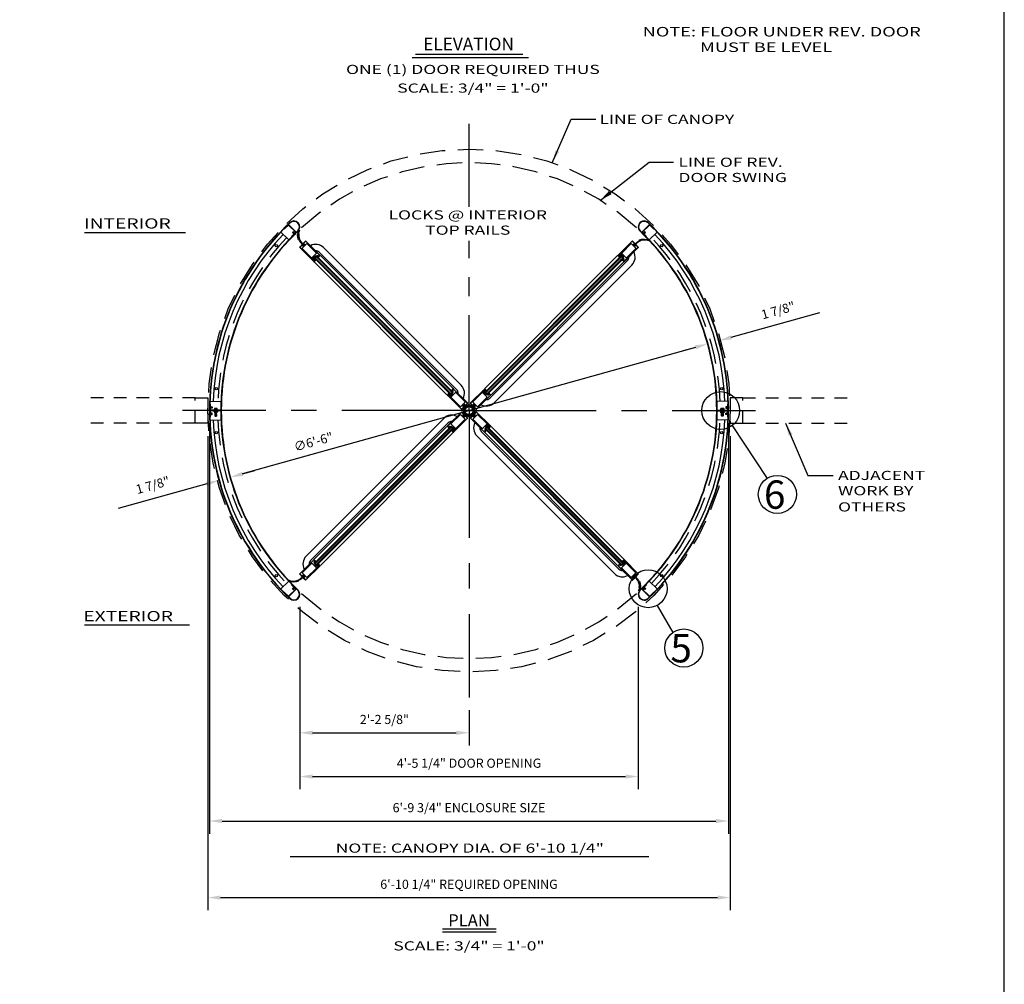
# Model space of a CAD drawing. Extents: x -23 to 214, y -68 to 56.
# Drawn here: x -13 to -3, y 0 to 10 of the extents above; entities that cross this region are included whole.
import ezdxf
from ezdxf.enums import TextEntityAlignment as Align

# ---------------------------------------------------------------- set-up
doc = ezdxf.new("R2010")
doc.units = 0
doc.header["$MEASUREMENT"] = 0
doc.header["$PDMODE"] = 3
for name, pattern in [('CENTER', [2, 1.25, -0.25, 0.25, -0.25]), ('DOTS', [0.1, 0.05, -0.05]), ('HIDDEN', [0.375, 0.25, -0.125]), ('HIDDEN2', [0.1875, 0.125, -0.0625])]:
    doc.linetypes.add(name, pattern=pattern)
doc.layers.get('0').update_dxf_attribs({"linetype": 'CONTINUOUS'})
doc.layers.get('DEFPOINTS').update_dxf_attribs({"linetype": 'CONTINUOUS'})
doc.styles.add('ROMANC', font='ROMANC', dxfattribs={"height": 0.15})
doc.styles.get("Standard").update_dxf_attribs({"font": 'romans.shx'})
doc.styles.add('TXT', font='romans.shx', dxfattribs={"width": 1.4, "height": 0.09})
doc.dimstyles.new('TXT', dxfattribs={"dimscale": 0, "dimtxt": 0.09, "dimasz": 0.125, "dimexe": 0.125, "dimexo": 0.125, "dimgap": 0.0625, "dimtad": 1, "dimdec": 4, "dimzin": 3, "dimdsep": 46, "dimlunit": 4, "dimtxsty": 'TXT', "dimcen": 0.0625, "dimadec": 0, "dimazin": 0, "dimtfac": 3, "dimtdec": 4, "dimtofl": 0, "dimtmove": 0, "dimatfit": 0, "dimfxl": 1, "dimfrac": 2, "dimtolj": 1, "dimtzin": 0, "dimarcsym": 0})

# ---------------------------------------------------------------- blocks, each defined once
blk = doc.blocks.new('SHAFT')
at = {"color": 7, "linetype": 'Continuous'}
for p, q in [((-0.71, 0.46), (-0.71, 0.4)), ((-0.45, 0.45), (-0.71, 0.18)), ((-0.71, 0.18), (-0.71, -0.18)), ((-0.62, 0.5), (-0.67, 0.45)), ((-0.52, 0.52), (-0.63, 0.41)), ((-0.49, 0.49), (-0.62, 0.37)), ((-0.52, 0.52), (-0.41, 0.63)), ((-0.5, 0.62), (-0.45, 0.67)), ((-0.49, 0.49), (-0.37, 0.62)), ((-0.46, 0.71), (-0.4, 0.71)), ((-0.45, 0.45), (-0.18, 0.71)), ((-0.18, 0.71), (0.18, 0.71)), ((0.18, 0.71), (0.71, 0.18)), ((0.37, 0.62), (0.49, 0.49)), ((0.46, 0.71), (0.4, 0.71)), ((0.41, 0.63), (0.52, 0.52)), ((0.45, 0.67), (0.5, 0.62)), ((0.62, 0.37), (0.49, 0.49)), ((0.63, 0.41), (0.52, 0.52)), ((0.67, 0.45), (0.62, 0.5)), ((0.71, 0.46), (0.71, 0.4)), ((0.71, -0.18), (0.71, 0.18)), ((-0.71, -0.18), (-0.18, -0.71)), ((-0.71, -0.46), (-0.71, -0.4)), ((-0.67, -0.45), (-0.62, -0.5)), ((-0.63, -0.41), (-0.52, -0.52)), ((-0.62, -0.37), (-0.49, -0.49)), ((-0.41, -0.63), (-0.52, -0.52)), ((-0.45, -0.67), (-0.5, -0.62)), ((-0.37, -0.62), (-0.49, -0.49)), ((-0.46, -0.71), (-0.4, -0.71)), ((0.18, -0.71), (-0.18, -0.71)), ((0.45, -0.45), (0.18, -0.71)), ((0.49, -0.49), (0.37, -0.62)), ((0.46, -0.71), (0.4, -0.71)), ((0.52, -0.52), (0.41, -0.63)), ((0.45, -0.45), (0.71, -0.18)), ((0.5, -0.62), (0.45, -0.67)), ((0.49, -0.49), (0.62, -0.37)), ((0.52, -0.52), (0.63, -0.41)), ((0.62, -0.5), (0.67, -0.45)), ((0.71, -0.46), (0.71, -0.4))]:
    blk.add_line(p, q, dxfattribs=at)
for points in [[(-0.74, -0.46, 0), (-0.82, -0.32, 0), (-0.86, -0.16, 0), (-0.87, 0, 0), (-0.86, 0.16, 0), (-0.82, 0.32, 0), (-0.74, 0.46, 0)], [(-0.6, 0.43, 0), (-0.62, 0.5, 0), (-0.67, 0.56, 0), (-0.75, 0.61, 0)], [(-0.59, 0.44, 0), (-0.61, 0.52, 0), (-0.65, 0.57, 0), (-0.74, 0.63, 0)], [(-0.74, 0.46, 0), (-0.72, 0.47, 0), (-0.71, 0.46, 0)], [(-0.57, 0.47, 0), (-0.59, 0.54, 0), (-0.63, 0.6, 0), (-0.72, 0.65, 0)], [(-0.62, 0.37, 0), (-0.66, 0.35, 0), (-0.69, 0.36, 0), (-0.71, 0.4, 0)], [(-0.55, 0.48, 0), (-0.57, 0.55, 0), (-0.61, 0.61, 0), (-0.7, 0.66, 0)], [(-0.67, 0.45, 0), (-0.68, 0.42, 0), (-0.66, 0.4, 0), (-0.63, 0.41, 0)], [(-0.48, 0.55, 0), (-0.55, 0.57, 0), (-0.61, 0.61, 0), (-0.66, 0.7, 0)], [(-0.47, 0.57, 0), (-0.54, 0.59, 0), (-0.6, 0.63, 0), (-0.65, 0.72, 0)], [(-0.44, 0.59, 0), (-0.52, 0.61, 0), (-0.57, 0.65, 0), (-0.63, 0.74, 0)], [(-0.43, 0.6, 0), (-0.5, 0.62, 0), (-0.56, 0.67, 0), (-0.61, 0.75, 0)], [(-0.46, 0.74, 0), (-0.47, 0.72, 0), (-0.46, 0.71, 0)], [(0.46, 0.74, 0), (0.32, 0.82, 0), (0.16, 0.86, 0), (0, 0.87, 0), (-0.16, 0.86, 0), (-0.32, 0.82, 0), (-0.46, 0.74, 0)], [(-0.45, 0.67, 0), (-0.42, 0.68, 0), (-0.4, 0.66, 0), (-0.41, 0.63, 0)], [(-0.37, 0.62, 0), (-0.35, 0.66, 0), (-0.37, 0.69, 0), (-0.4, 0.71, 0)], [(0.4, 0.71, 0), (0.36, 0.69, 0), (0.35, 0.66, 0), (0.37, 0.62, 0)], [(0.41, 0.63, 0), (0.4, 0.66, 0), (0.42, 0.68, 0), (0.45, 0.67, 0)], [(0.43, 0.6, 0), (0.5, 0.62, 0), (0.56, 0.66, 0), (0.61, 0.75, 0)], [(0.45, 0.59, 0), (0.52, 0.61, 0), (0.58, 0.65, 0), (0.63, 0.74, 0)], [(0.46, 0.71, 0), (0.47, 0.72, 0), (0.46, 0.74, 0)], [(0.47, 0.57, 0), (0.54, 0.59, 0), (0.6, 0.63, 0), (0.65, 0.71, 0)], [(0.48, 0.55, 0), (0.55, 0.57, 0), (0.61, 0.61, 0), (0.66, 0.7, 0)], [(0.55, 0.48, 0), (0.57, 0.55, 0), (0.61, 0.61, 0), (0.7, 0.66, 0)], [(0.57, 0.47, 0), (0.59, 0.54, 0), (0.63, 0.6, 0), (0.71, 0.65, 0)], [(0.59, 0.45, 0), (0.61, 0.52, 0), (0.65, 0.58, 0), (0.74, 0.63, 0)], [(0.6, 0.43, 0), (0.62, 0.5, 0), (0.66, 0.56, 0), (0.75, 0.61, 0)], [(0.71, 0.4, 0), (0.69, 0.36, 0), (0.66, 0.35, 0), (0.62, 0.37, 0)], [(0.63, 0.41, 0), (0.66, 0.4, 0), (0.68, 0.42, 0), (0.67, 0.45, 0)], [(0.71, 0.46, 0), (0.72, 0.47, 0), (0.74, 0.46, 0)], [(0.74, 0.46, 0), (0.82, 0.32, 0), (0.86, 0.16, 0), (0.87, 0, 0), (0.86, -0.16, 0), (0.82, -0.32, 0), (0.74, -0.46, 0)], [(-0.6, -0.43, 0), (-0.62, -0.5, 0), (-0.66, -0.56, 0), (-0.75, -0.61, 0)], [(-0.59, -0.45, 0), (-0.61, -0.52, 0), (-0.65, -0.58, 0), (-0.74, -0.63, 0)], [(-0.71, -0.46, 0), (-0.72, -0.47, 0), (-0.74, -0.46, 0)], [(-0.71, -0.4, 0), (-0.69, -0.37, 0), (-0.66, -0.35, 0), (-0.62, -0.37, 0)], [(-0.57, -0.47, 0), (-0.59, -0.54, 0), (-0.63, -0.6, 0), (-0.71, -0.65, 0)], [(-0.55, -0.48, 0), (-0.57, -0.55, 0), (-0.61, -0.61, 0), (-0.7, -0.66, 0)], [(-0.63, -0.41, 0), (-0.66, -0.4, 0), (-0.68, -0.42, 0), (-0.67, -0.45, 0)], [(-0.48, -0.55, 0), (-0.55, -0.57, 0), (-0.61, -0.61, 0), (-0.66, -0.7, 0)], [(-0.47, -0.57, 0), (-0.54, -0.59, 0), (-0.6, -0.63, 0), (-0.65, -0.71, 0)], [(-0.45, -0.59, 0), (-0.52, -0.61, 0), (-0.58, -0.65, 0), (-0.63, -0.74, 0)], [(-0.43, -0.6, 0), (-0.5, -0.62, 0), (-0.56, -0.66, 0), (-0.61, -0.75, 0)], [(-0.46, -0.71, 0), (-0.47, -0.72, 0), (-0.46, -0.74, 0)], [(-0.46, -0.74, 0), (-0.32, -0.82, 0), (-0.16, -0.86, 0), (0, -0.87, 0), (0.16, -0.86, 0), (0.32, -0.82, 0), (0.46, -0.74, 0)], [(-0.41, -0.63, 0), (-0.4, -0.66, 0), (-0.42, -0.68, 0), (-0.45, -0.67, 0)], [(-0.4, -0.71, 0), (-0.37, -0.69, 0), (-0.35, -0.66, 0), (-0.37, -0.62, 0)], [(0.37, -0.62, 0), (0.35, -0.66, 0), (0.36, -0.69, 0), (0.4, -0.71, 0)], [(0.45, -0.67, 0), (0.42, -0.68, 0), (0.4, -0.66, 0), (0.41, -0.63, 0)], [(0.43, -0.6, 0), (0.5, -0.62, 0), (0.56, -0.67, 0), (0.61, -0.75, 0)], [(0.44, -0.59, 0), (0.52, -0.61, 0), (0.57, -0.65, 0), (0.63, -0.74, 0)], [(0.46, -0.74, 0), (0.47, -0.72, 0), (0.46, -0.71, 0)], [(0.47, -0.57, 0), (0.54, -0.59, 0), (0.6, -0.63, 0), (0.65, -0.72, 0)], [(0.48, -0.55, 0), (0.55, -0.57, 0), (0.61, -0.61, 0), (0.66, -0.7, 0)], [(0.55, -0.48, 0), (0.57, -0.55, 0), (0.61, -0.61, 0), (0.7, -0.66, 0)], [(0.57, -0.47, 0), (0.59, -0.54, 0), (0.63, -0.6, 0), (0.72, -0.65, 0)], [(0.59, -0.44, 0), (0.61, -0.52, 0), (0.65, -0.57, 0), (0.74, -0.63, 0)], [(0.6, -0.43, 0), (0.62, -0.5, 0), (0.67, -0.56, 0), (0.75, -0.61, 0)], [(0.62, -0.37, 0), (0.66, -0.35, 0), (0.69, -0.37, 0), (0.71, -0.4, 0)], [(0.67, -0.45, 0), (0.68, -0.42, 0), (0.66, -0.4, 0), (0.63, -0.41, 0)], [(0.74, -0.46, 0), (0.72, -0.47, 0), (0.71, -0.46, 0)]]:
    blk.add_polyline3d(points, dxfattribs=at)
blk.add_circle((0, 0), 0.631)
blk = doc.blocks.new('*D47')
at = {"color": 0, "lineweight": -2}
blk.add_line((-5.8891, 6.5224), (-10.3437, 5.2786), dxfattribs=at)
at = {"color": 0}
for points in [[(-5.8947, 6.5425), (-5.8834, 6.5023), (-5.7687, 6.556)], [(-10.3493, 5.2987), (-10.3381, 5.2585), (-10.4641, 5.245)]]:
    blk.add_solid(points, dxfattribs=at)
at = {"layer": 'DEFPOINTS', "color": 0}
for p in [(-5.7687, 6.556), (-10.4641, 5.245)]:
    blk.add_point(p, dxfattribs=at)
at = {"color": 0, "insert": (-9.6471, 5.5936), "char_height": 0.09, "attachment_point": 5, "rotation": 15.60078, "style": 'TXT'}
blk.add_mtext('\\A1;∅6\'-6"', dxfattribs=at)
blk = doc.blocks.new('*D48')
at = {"color": 0, "lineweight": -2}
for p, q in [((-9.7811, 3.9698), (-9.7811, 2.1777)), ((-6.4516, 3.9698), (-6.4516, 2.1777)), ((-9.6561, 2.3027), (-6.5766, 2.3027))]:
    blk.add_line(p, q, dxfattribs=at)
at = {"color": 0}
for points in [[(-9.6561, 2.3235), (-9.6561, 2.2818), (-9.7811, 2.3027)], [(-6.5766, 2.3235), (-6.5766, 2.2818), (-6.4516, 2.3027)]]:
    blk.add_solid(points, dxfattribs=at)
at = {"layer": 'DEFPOINTS', "color": 0}
for p in [(-9.7811, 4.0948), (-6.4516, 4.0948), (-6.4516, 2.3027)]:
    blk.add_point(p, dxfattribs=at)
at = {"color": 0, "insert": (-8.1164, 2.4337), "char_height": 0.09, "attachment_point": 5, "style": 'TXT'}
blk.add_mtext('\\A1;4\'-5 1/4" DOOR OPENING', dxfattribs=at)
blk = doc.blocks.new('*D49')
at = {"color": 0, "lineweight": -2}
for p, q in [((-9.7811, 3.9698), (-9.7811, 2.6077)), ((-8.1164, 2.9552), (-8.1164, 2.6077)), ((-9.6561, 2.7327), (-8.2414, 2.7327))]:
    blk.add_line(p, q, dxfattribs=at)
at = {"color": 0}
for points in [[(-9.6561, 2.7535), (-9.6561, 2.7118), (-9.7811, 2.7327)], [(-8.2414, 2.7535), (-8.2414, 2.7118), (-8.1164, 2.7327)]]:
    blk.add_solid(points, dxfattribs=at)
at = {"layer": 'DEFPOINTS', "color": 0}
for p in [(-9.7811, 4.0948), (-8.1164, 3.0802), (-8.1164, 2.7327)]:
    blk.add_point(p, dxfattribs=at)
at = {"color": 0, "insert": (-8.9488, 2.8637), "char_height": 0.09, "attachment_point": 5, "style": 'TXT'}
blk.add_mtext('\\A1;2\'-2 5/8"', dxfattribs=at)
blk = doc.blocks.new('*D50')
at = {"color": 0, "lineweight": -2}
for p, q in [((-10.671, 5.7755), (-10.671, 1.7402)), ((-5.5617, 5.7755), (-5.5617, 1.7402)), ((-10.546, 1.8652), (-5.6867, 1.8652))]:
    blk.add_line(p, q, dxfattribs=at)
at = {"color": 0}
for points in [[(-10.546, 1.886), (-10.546, 1.8443), (-10.671, 1.8652)], [(-5.6867, 1.886), (-5.6867, 1.8443), (-5.5617, 1.8652)]]:
    blk.add_solid(points, dxfattribs=at)
at = {"layer": 'DEFPOINTS', "color": 0}
for p in [(-10.671, 5.9005), (-5.5617, 5.9005), (-5.5617, 1.8652)]:
    blk.add_point(p, dxfattribs=at)
at = {"color": 0, "insert": (-8.1164, 1.9962), "char_height": 0.09, "attachment_point": 5, "style": 'TXT'}
blk.add_mtext('\\A1;6\'-9 3/4" ENCLOSURE SIZE', dxfattribs=at)
blk = doc.blocks.new('*D56')
at = {"color": 0, "lineweight": -2}
for p, q in [((-10.6867, 5.6505), (-10.6867, 0.9872)), ((-5.546, 5.6505), (-5.546, 0.9872)), ((-10.5617, 1.1122), (-5.671, 1.1122))]:
    blk.add_line(p, q, dxfattribs=at)
at = {"color": 0}
for points in [[(-10.5617, 1.133), (-10.5617, 1.0913), (-10.6867, 1.1122)], [(-5.671, 1.133), (-5.671, 1.0913), (-5.546, 1.1122)]]:
    blk.add_solid(points, dxfattribs=at)
at = {"layer": 'DEFPOINTS', "color": 0}
for p in [(-10.6867, 5.7755), (-5.546, 5.7755), (-5.546, 1.1122)]:
    blk.add_point(p, dxfattribs=at)
at = {"color": 0, "insert": (-8.1164, 1.2432), "char_height": 0.09, "attachment_point": 5, "style": 'TXT'}
blk.add_mtext('\\A1;6\'-10 1/4" REQUIRED OPENING', dxfattribs=at)
blk = doc.blocks.new('Phillips Flathead Screw ½ in. -side')
for p, q in [((0, 0.4375), (0, -0.4375)), ((0.223, 0.25), (0, 0.4375)), ((0.223, 0.25), (1.16049, 0.25)), ((0.223, -0.25), (0.223, 0.25)), ((0.723, 0.25), (0.723, -0.25)), ((1.16049, 0.25), (1.16049, -0.25)), ((1.16049, 0.25), (1.22299, 0.1875)), ((1.22299, 0.1875), (1.22299, -0.1875)), ((0, -0.4375), (0.223, -0.25)), ((1.16049, -0.25), (0.223, -0.25)), ((1.22299, -0.1875), (1.16049, -0.25))]:
    blk.add_line(p, q)
at = {"linetype": 'DOTS'}
for p, q in [((0.723, 0.1875), (1.16049, 0.1875)), ((0.723, -0.1875), (1.16049, -0.1875))]:
    blk.add_line(p, q, dxfattribs=at)
blk = doc.blocks.new('Hex Nut ½ in. -side')
for p, q in [((0, -0.32), (0, 0.32)), ((0.03, 0.22), (0.42, 0.22)), ((0.45, 0.32), (0.45, -0.32)), ((0.03, -0.22), (0.42, -0.22))]:
    blk.add_line(p, q)
for points in [[(0.03, 0.43), (0.42, 0.43)], [(0.42, -0.43), (0.03, -0.43)]]:
    blk.add_lwpolyline(points)
for centre, radius, start, end in [((0.21, 0.32), 0.21, 149.0201, 210.9799), ((0.8, 0), 0.796, 164.2217, 195.7782), ((0.24, 0.32), 0.21, 329.0201, 30.9799), ((-0.35, 0), 0.796, 344.2218, 15.7782), ((0.21, -0.32), 0.21, 149.0201, 210.9799), ((0.24, -0.32), 0.21, 329.0201, 30.9799)]:
    blk.add_arc(centre, radius, start, end)
blk = doc.blocks.new('*D142')
at = {"color": 0, "lineweight": -2}
for p, q in [((-5.5354, 6.6212), (-4.6647, 6.8643)), ((-5.8891, 6.5224), (-6.0094, 6.4888))]:
    blk.add_line(p, q, dxfattribs=at)
at = {"color": 0}
for points in [[(-5.541, 6.6412), (-5.5298, 6.6011), (-5.6558, 6.5875)], [(-5.8947, 6.5425), (-5.8834, 6.5023), (-5.7687, 6.556)]]:
    blk.add_solid(points, dxfattribs=at)
at = {"layer": 'DEFPOINTS', "color": 0}
for p in [(-5.7687, 6.556), (-5.6558, 6.5875), (-5.6558, 6.5875)]:
    blk.add_point(p, dxfattribs=at)
at = {"color": 0, "insert": (-5.0751, 6.8858), "char_height": 0.09, "attachment_point": 5, "rotation": 15.60078, "style": 'TXT'}
blk.add_mtext('\\A1;1 7/8"', dxfattribs=at)
blk = doc.blocks.new('*D143')
at = {"color": 0, "lineweight": -2}
for p, q in [((-10.3437, 5.2786), (-10.2233, 5.3122)), ((-10.6973, 5.1798), (-11.568, 4.9367))]:
    blk.add_line(p, q, dxfattribs=at)
at = {"color": 0}
for points in [[(-10.3493, 5.2987), (-10.3381, 5.2585), (-10.4641, 5.245)], [(-10.7029, 5.1999), (-10.6917, 5.1598), (-10.5769, 5.2135)]]:
    blk.add_solid(points, dxfattribs=at)
at = {"layer": 'DEFPOINTS', "color": 0}
for p in [(-10.4641, 5.245), (-10.5769, 5.2135), (-10.5769, 5.2135)]:
    blk.add_point(p, dxfattribs=at)
at = {"color": 0, "insert": (-11.2281, 5.1677), "char_height": 0.09, "attachment_point": 5, "rotation": 15.60078, "style": 'TXT'}
blk.add_mtext('\\A1;1 7/8"', dxfattribs=at)
blk = doc.blocks.new('A34 1007')
blk.add_lwpolyline([(-0.12, -0.11), (-0.16, -0.04, -0.577348), (-0.1, 0.06), (-0.07, 0.06, 0.414214), (-0.06, 0.07), (-0.06, 0.3, 0.414214), (-0.07, 0.31), (-0.14, 0.31, 0.000003), (-0.14, 0.31, 0.41421), (-0.16, 0.3), (-0.16, 0.22, -0.414214), (-0.28, 0.1), (-0.33, 0.1, 0.414214), (-0.35, 0.08), (-0.35, -0.05, -0.398018), (-0.41, -0.11), (-0.52, -0.11, -0.198793), (-0.52, -0.11), (-0.56, -0.07, -1.060181), (-0.54, -0.05), (-0.42, -0.05, 0.414214), (-0.41, -0.04), (-0.41, 0.17), (-0.39, 0.16), (-0.28, 0.16, 1), (-0.28, 0.28), (-0.39, 0.28), (-0.41, 0.27), (-0.41, 0.36, -0.414214), (-0.4, 0.38), (-0.01, 0.38, -0.414214), (0, 0.36), (0, 0.01, -0.414214), (-0.01, 0), (-0.1, 0, 0.577349), (-0.11, -0.01), (-0.08, -0.07), (-0.08, -0.11), (-0.12, -0.11)], format="xyb")
blk = doc.blocks.new('Vertical Rubber and Felt Sweep 3 Inch Stile')
for points in [[(0.8, -1.81, 0.211284), (0.41, -0.51, 0.038344), (0.04, -0.13), (0, -0.18, -0.414214), (-0.09, -0.18), (-0.09, -0.18, -0.414214), (-0.09, -0.09), (0.09, 0.09, -0.414214), (0.18, 0.09), (0.18, 0.09, -0.414214), (0.18, 0), (0.13, -0.04, -0.0277), (0.49, -0.44, -0.217345), (0.86, -1.81, -0.981415)], [(0.69, -2.32, 0.221391), (0.75, -0.88), (0.84, -0.84, -0.221391), (0.77, -2.36)]]:
    blk.add_lwpolyline(points, format="xyb", close=True)
blk = doc.blocks.new('A34 1003')
at = {"color": 0, "linetype": 'ByBlock'}
for points in [[(-0.07, 0, 0.414214), (-0.06, 0.01), (-0.06, 0.09, 0.414214), (-0.07, 0.1), (-0.18, 0.1, -0.414214), (-0.19, 0.11), (-0.19, 0.22, -0.414214), (-0.18, 0.23), (-0.11, 0.23, 0.414214), (-0.1, 0.23), (-0.1, 0.28, -0.414214), (-0.09, 0.29), (0.09, 0.29, -0.414214), (0.1, 0.28), (0.1, 0.23, 0.414214), (0.11, 0.23), (0.18, 0.23, -0.414214), (0.19, 0.22), (0.19, 0.11, -0.414214), (0.18, 0.1), (0.07, 0.1, 0.414214), (0.06, 0.09), (0.06, 0.01, 0.414214), (0.07, 0), (0.66, 0), (0.66, 2.75), (0.55, 2.75, 0.57735), (0.54, 2.73), (0.6, 2.64, -0.57735), (0.59, 2.62), (0.07, 2.62, -1), (0.07, 2.7), (0.16, 2.7, 0.414214), (0.19, 2.73), (0.19, 2.75), (-0.25, 2.75), (-0.25, 2.92), (-0.27, 2.91), (-0.38, 2.91, -1), (-0.38, 3.03), (-0.27, 3.03), (-0.25, 3.02), (-0.25, 3.12), (-0.66, 3.12), (-0.66, 0)], [(0.52, 0.38, 0.414214), (0.53, 0.39), (0.53, 2.48, 0.414214), (0.52, 2.5), (-0.52, 2.5, 0.414214), (-0.53, 2.48), (-0.53, 0.39, 0.414214), (-0.52, 0.38)]]:
    blk.add_lwpolyline(points, format="xyb", close=True, dxfattribs=at)
blk = doc.blocks.new('*U173')
for p, q in [((0.96, 0), (0.96, 0.65)), ((1, 0.07), (1, 0)), ((4.11, 0.69), (1.01, 0.69)), ((3.75, 0.66), (3.75, 0.69)), ((3.75, 0.66), (3.76, 0.66)), ((3.87, 0.12), (3.75, -0.13)), ((3.75, 0.12), (3.87, -0.13)), ((3.75, -0.13), (3.75, 0.12)), ((3.87, 0.12), (3.75, 0.12)), ((4.12, 0.26), (4.12, 0.25)), ((4.16, 0.25), (4.16, 0.65)), ((33.78, 0.69), (4.22, 0.69)), ((33.7, 0.25), (4.3, 0.25)), ((33.84, 0.25), (33.84, 0.65)), ((33.88, 0.26), (33.88, 0.25)), ((33.89, 0.69), (36.99, 0.69)), ((34.13, 0.12), (34.25, -0.13)), ((34.25, 0.12), (34.13, -0.13)), ((34.13, 0.12), (34.25, 0.12)), ((34.24, 0.66), (34.25, 0.66)), ((34.25, 0.66), (34.25, 0.69)), ((34.25, -0.13), (34.25, 0.12)), ((37, 0.07), (37.04, 0.07)), ((37.04, 0.07), (37.04, 0.65)), ((0.96, -0.65), (0.96, 0)), ((1, 0), (0.96, 0)), ((1, -0.07), (1, 0)), ((4.11, -0.69), (1.01, -0.69)), ((34.32, -0.94), (3.68, -0.94)), ((3.87, -0.13), (3.75, -0.13)), ((4.16, -0.25), (4.16, -0.65)), ((33.78, -0.69), (4.22, -0.69)), ((33.74, -0.25), (4.26, -0.25)), ((33.84, -0.25), (33.84, -0.65)), ((33.89, -0.69), (36.99, -0.69)), ((34.13, -0.13), (34.25, -0.13)), ((37, -0.07), (37.04, -0.07)), ((37.04, -0.65), (37.04, -0.07)), ((34.32, -1.94), (3.68, -1.94))]:
    blk.add_line(p, q)
at = {"color": 4}
for p, q in [((34.13, 0.12), (3.87, 0.12)), ((3.87, -0.13), (3.87, 0.12)), ((34.13, -0.13), (34.13, 0.12)), ((34.13, -0.13), (3.87, -0.13))]:
    blk.add_line(p, q, dxfattribs=at)
for points in [[(3.93, 0.12), (3.89, 0.12, -0.189858), (3.98, 0.28, -0.16625), (3.99, 0.28), (4.01, 0.28, -0.414214), (4.02, 0.27), (4.02, 0.25), (4.16, 0.25), (4.16, 0.33, -0.713048), (4.19, 0.34, -0.109839), (4.29, 0.12), (4.25, 0.12, 0.431554)], [(34.07, 0.12), (34.11, 0.12, 0.189858), (34.02, 0.28, 0.16625), (34.01, 0.28), (33.99, 0.28, 0.414214), (33.98, 0.27), (33.98, 0.25), (33.84, 0.25), (33.84, 0.33, 0.713048), (33.81, 0.34, 0.109839), (33.71, 0.12), (33.75, 0.12, -0.431554)], [(4.03, -0.33), (4, -0.42, -0.642469), (3.96, -0.42), (3.91, -0.32, -0.804101), (3.92, -0.31), (3.95, -0.33, 0.614851), (3.97, -0.32), (3.97, -0.26, 0.414214), (3.96, -0.25), (3.92, -0.25), (3.92, -0.21, -0.092594), (3.89, -0.13), (3.93, -0.13, 0.431554), (4.25, -0.13), (4.29, -0.13, 0.091105), (4.19, -0.31, -0.319145), (4.18, -0.31), (4.17, -0.31, -0.414214), (4.16, -0.3), (4.16, -0.25), (4.02, -0.25), (4.02, -0.31), (4.02, -0.31, -0.521966)], [(33.97, -0.33), (34, -0.42, 0.642469), (34.04, -0.42), (34.09, -0.32, 0.804101), (34.08, -0.31), (34.05, -0.33, -0.614851), (34.03, -0.32), (34.03, -0.26, -0.414214), (34.04, -0.25), (34.08, -0.25), (34.08, -0.21, 0.092594), (34.11, -0.13), (34.07, -0.13, -0.431554), (33.75, -0.13), (33.71, -0.13, -0.091105), (33.81, -0.31, 0.319145), (33.82, -0.31), (33.83, -0.31, 0.414214), (33.84, -0.3), (33.84, -0.25), (33.98, -0.25), (33.98, -0.31), (33.98, -0.31, 0.521966)]]:
    blk.add_lwpolyline(points, format="xyb", close=True)
for centre, radius, start, end in [((1.01, 0.65), 0.046, 90, 180), ((4.11, 0.65), 0.046, 0, 90), ((33.89, 0.65), 0.046, 90, 180), ((36.99, 0.65), 0.046, 0, 90), ((1.01, -0.65), 0.046, 180, 270), ((3.68, -0.19), 1.75, 196.6001, 270.0001), ((3.67, -0.21), 0.728, 221.0188, 270.7875), ((4.11, -0.65), 0.046, 270, 0), ((33.89, -0.65), 0.046, 180, 270), ((34.32, -0.19), 1.75, 269.9999, 343.3999), ((34.33, -0.21), 0.728, 269.2125, 318.9812), ((36.99, -0.65), 0.046, 270, 0)]:
    blk.add_arc(centre, radius, start, end)
at = {"xscale": -1, "rotation": 270}
for name, p in [('A34 1003', (1, 0)), ('A34 1007', (3.75, 0.66))]:
    blk.add_blockref(name, p, dxfattribs=at)
for name, p, rotation in [('A34 1007', (34.25, 0.66), 90), ('A34 1003', (37, 0), 90), ('Vertical Rubber and Felt Sweep 3 Inch Stile', (36.78, 0), 45)]:
    blk.add_blockref(name, p, dxfattribs=dict(rotation=rotation))

msp = doc.modelspace()

# ---------------------------------------------------------------- linework, layer by layer
for p, q in [((-8.6427141, 9.4058279), (-7.586003, 9.4058279)), ((-8.6761913, 9.3723718), (-7.5302075, 9.3723718)), ((-9.9691733, 7.6538824), (-9.8895042, 7.5784889)), ((-9.9339852, 7.6849855), (-9.9366369, 7.6876372)), ((-9.8214257, 7.655511), (-9.8910377, 7.7251231)), ((-9.818774, 7.6581627), (-9.8883861, 7.7277748)), ((-6.413936, 7.6581627), (-6.344324, 7.7277748)), ((-6.4112844, 7.655511), (-6.3416723, 7.7251231)), ((-6.2635367, 7.6538824), (-6.3432059, 7.5784889)), ((-6.2987249, 7.6849855), (-6.2960731, 7.6876372)), ((-11.9000146, 7.6499656), (-10.9050071, 7.6499656)), ((-9.8590727, 7.610073), (-9.8617245, 7.6127248)), ((-9.8399278, 7.6240738), (-9.8425795, 7.6267254)), ((-6.3927823, 7.6240738), (-6.3901306, 7.6267254)), ((-6.3736373, 7.610073), (-6.3709856, 7.6127248)), ((-10.6627756, 5.963001), (-10.6665245, 5.963093)), ((-10.6655664, 5.9943289), (-10.5559531, 5.9902944)), ((-10.5983665, 5.9205635), (-10.6186634, 5.9205635)), ((-10.6152806, 5.9194697), (-10.6152806, 5.9091885)), ((-10.6017493, 5.9194697), (-10.6017493, 5.9091885)), ((-5.5671437, 5.9943289), (-5.676757, 5.9902944)), ((-5.6343435, 5.9205635), (-5.6140467, 5.9205635)), ((-5.6309607, 5.9194697), (-5.6309607, 5.9091885)), ((-5.6174295, 5.9194697), (-5.6174295, 5.9091885)), ((-5.5699344, 5.963001), (-5.5661856, 5.963093)), ((-10.6672925, 5.900501), (-10.6710425, 5.900501)), ((-10.6627756, 5.838001), (-10.6665245, 5.837909)), ((-10.5594736, 5.904251), (-10.6616613, 5.904251)), ((-10.5594736, 5.900501), (-10.6616613, 5.900501)), ((-10.5594736, 5.896751), (-10.6616613, 5.896751)), ((-10.6163275, 5.9091885), (-10.6163275, 5.848251)), ((-10.6163275, 5.8623135), (-10.6007025, 5.8623135)), ((-10.6163275, 5.848251), (-10.614765, 5.8466885)), ((-10.6007025, 5.848251), (-10.6163275, 5.848251)), ((-10.614765, 5.8466885), (-10.602265, 5.8466885)), ((-10.6007025, 5.848251), (-10.602265, 5.8466885)), ((-10.6007025, 5.848251), (-10.6007025, 5.9091885)), ((-5.6732365, 5.904251), (-5.5710487, 5.904251)), ((-5.6732365, 5.900501), (-5.5710487, 5.900501)), ((-5.6732365, 5.896751), (-5.5710487, 5.896751)), ((-5.6320076, 5.848251), (-5.6320076, 5.9091885)), ((-5.6163826, 5.8623135), (-5.6320076, 5.8623135)), ((-5.6320076, 5.848251), (-5.6304451, 5.8466885)), ((-5.6320076, 5.848251), (-5.6163826, 5.848251)), ((-5.6179451, 5.8466885), (-5.6304451, 5.8466885)), ((-5.6163826, 5.848251), (-5.6179451, 5.8466885)), ((-5.6163826, 5.9091885), (-5.6163826, 5.848251)), ((-5.5699344, 5.838001), (-5.5661856, 5.837909)), ((-5.5654175, 5.900501), (-5.5616675, 5.900501)), ((-10.6655664, 5.8066731), (-10.5559531, 5.8107076)), ((-5.5671437, 5.8066731), (-5.676757, 5.8107076)), ((-5.5278295, 5.7523839), (-5.1842573, 5.2338298)), ((-9.9691733, 4.1471196), (-9.8895042, 4.222513)), ((-9.8590727, 4.1909289), (-9.8617245, 4.1882772)), ((-9.8399278, 4.1769282), (-9.8425795, 4.1742766)), ((-6.3927823, 4.1769282), (-6.3901306, 4.1742766)), ((-6.3736373, 4.1909289), (-6.3709856, 4.1882772)), ((-6.2635367, 4.1471196), (-6.3432059, 4.222513)), ((-9.9339852, 4.1160165), (-9.9366369, 4.1133647)), ((-9.8214257, 4.1454909), (-9.8910377, 4.0758789)), ((-9.818774, 4.1428393), (-9.8883861, 4.0732272)), ((-6.413936, 4.1428393), (-6.344324, 4.0732272)), ((-6.4112844, 4.1454909), (-6.3416723, 4.0758789)), ((-6.2987249, 4.1160165), (-6.2960731, 4.1133647)), ((-6.2645851, 3.9855467), (-6.1093393, 3.7201099)), ((-11.8992469, 3.7952287), (-10.8680303, 3.7952287)), ((-9.8771004, 1.5148795), (-6.3470337, 1.5148795)), ((-8.3778994, 0.8051275), (-7.850394, 0.8051275)), ((-8.3778994, 0.7739275), (-7.850394, 0.7739275))]:
    msp.add_line(p, q)
at = {"linetype": 'CENTER'}
for p, q in [((-8.116355, 7.9043328), (-8.116355, 8.7208135)), ((-8.116355, 5.900501), (-10.9366675, 5.900501)), ((-8.116355, 5.900501), (-5.2960425, 5.900501)), ((-8.116355, 5.900501), (-8.116355, 3.0801885))]:
    msp.add_line(p, q, dxfattribs=at)
at = {"linetype": 'CENTER', "ltscale": 0.75}
msp.add_line((-8.116355, 5.900501), (-8.116355, 7.5680531), dxfattribs=at)
at = {"linetype": 'HIDDEN2'}
for p, q in [((-10.8116675, 6.025501), (-11.874887, 6.025501)), ((-10.8116675, 6.025501), (-11.8741675, 6.025501)), ((-5.4210425, 6.025501), (-4.3585425, 6.025501)), ((-10.8116675, 5.775501), (-11.874887, 5.775501)), ((-10.8116675, 5.775501), (-11.8741675, 5.775501)), ((-5.4210425, 5.775501), (-4.3585425, 5.775501))]:
    msp.add_line(p, q, dxfattribs=at)
at = {"linetype": 'HIDDEN'}
for p, q in [((-10.614765, 5.848251), (-10.614765, 5.8623135)), ((-10.602265, 5.8623135), (-10.602265, 5.848251)), ((-5.6304451, 5.8623135), (-5.6304451, 5.848251)), ((-5.6179451, 5.848251), (-5.6179451, 5.8623135))]:
    msp.add_line(p, q, dxfattribs=at)
for points in [[(-22.6202723, -1.0972665), (-2.8495487, -1.0972665), (-2.8495487, 17.7923505), (-22.6202723, 17.7923505)], [(-10.5889837, 5.904251), (-10.6280462, 5.904251), (-10.6280462, 5.9091885), (-10.5889837, 5.9091885)], [(-10.5889837, 5.8918135), (-10.6280462, 5.8918135), (-10.6280462, 5.896751), (-10.5889837, 5.896751)], [(-5.6437263, 5.904251), (-5.6046638, 5.904251), (-5.6046638, 5.9091885), (-5.6437263, 5.9091885)], [(-5.6437263, 5.8918135), (-5.6046638, 5.8918135), (-5.6046638, 5.896751), (-5.6437263, 5.896751)]]:
    msp.add_lwpolyline(points, close=True)
at = {"linetype": 'HIDDEN2'}
for points in [[(-10.6866675, 5.775501), (-10.8116675, 5.775501), (-10.8116675, 6.025501), (-10.6866675, 6.025501)], [(-10.6866675, 5.775501), (-10.8116675, 5.775501), (-10.8116675, 6.025501), (-10.6866675, 6.025501)], [(-5.5460425, 5.775501), (-5.4210425, 5.775501), (-5.4210425, 6.025501), (-5.5460425, 6.025501)]]:
    msp.add_lwpolyline(points, close=True, dxfattribs=at)
for points in [[(-10.6220462, 5.9194697), (-10.6220462, 5.9091885), (-10.5949837, 5.9091885), (-10.5949837, 5.9194697)], [(-5.6106638, 5.9194697), (-5.6106638, 5.9091885), (-5.6377263, 5.9091885), (-5.6377263, 5.9194697)]]:
    msp.add_lwpolyline(points)
at = {"linetype": 'HIDDEN'}
msp.add_circle((-8.116355, 5.900501), 2.5703125, dxfattribs=at)
for centre, radius in [((-10.0129825, 7.523242), 0.0117188), ((-6.2197276, 7.523242), 0.0117188), ((-10.6030323, 6.1171119), 0.0117188), ((-5.6296778, 6.1171119), 0.0117188), ((-10.6030323, 5.6838901), 0.0117188), ((-5.6296778, 5.6838901), 0.0117188), ((-5.0824915, 5.0763497), 0.1875), ((-10.0129825, 4.27776), 0.0117188), ((-6.2197276, 4.27776), 0.0117188), ((-6.0026432, 3.5659276), 0.1875)]:
    msp.add_circle(centre, radius)
at = {"color": 7, "linetype": 'Continuous'}
for centre in [(-5.639726, 5.900961), (-6.353755, 4.1487788)]:
    msp.add_circle(centre, 0.186, dxfattribs=at)
at = {"linetype": 'HIDDEN'}
for radius, start, end in [(2.4375, 47.50301995, 132.49698005), (2.4728125, 136.57946629, 177.89208632), (2.4728125, 2.10791368, 43.42053371), (2.4728125, 182.10791368, 223.42053371), (2.4728125, 316.57946629, 357.89208632), (2.4375, 227.50301995, 312.49698005)]:
    msp.add_arc((-8.116355, 5.900501), radius, start, end, dxfattribs=at)
for centre, radius, start, end in [((-9.839739, 7.7061676), 0.0585938, 313.66434535, 133.66434535), ((-9.839739, 7.7061676), 0.0548437, 313.66434535, 133.66434535), ((-6.3929711, 7.7061676), 0.0585938, 46.33565465, 226.33565465), ((-6.3929711, 7.7061676), 0.0548437, 46.33565465, 226.33565465), ((-8.116355, 5.900501), 2.5546875, 133.66434535, 180), ((-8.116355, 5.900501), 2.5509375, 133.66434535, 180), ((-8.116355, 5.900501), 2.44125, 133.66434535, 179.86808328), ((-8.116355, 5.900501), 2.4375, 133.66434535, 179.86808328), ((-8.116355, 5.900501), 2.5471875, 134.24728978, 135.52720453), ((-9.8923636, 7.7237973), 0.005625, 45, 134.24728978), ((-9.8923636, 7.7237973), 0.001875, 45, 134.24728978), ((-9.8227515, 7.6541852), 0.001875, 314.21700648, 45), ((-9.8227515, 7.6541852), 0.005625, 314.21700648, 45), ((-8.116355, 5.900501), 2.4375, 0.13191672, 46.33565465), ((-8.116355, 5.900501), 2.44125, 0.13191672, 46.33565465), ((-6.4099586, 7.6541852), 0.005625, 135, 225.78299352), ((-6.4099586, 7.6541852), 0.001875, 135, 225.78299352), ((-8.116355, 5.900501), 2.5509375, 0, 46.33565465), ((-8.116355, 5.900501), 2.5546875, 0, 46.33565465), ((-6.3403465, 7.7237973), 0.005625, 45.75271022, 135), ((-6.3403465, 7.7237973), 0.001875, 45.75271022, 135), ((-8.116355, 5.900501), 2.5471875, 44.47279547, 45.75271022), ((-8.116355, 5.900501), 2.519375, 136.57946629, 177.89208632), ((-8.116355, 5.900501), 2.445, 134.21700648, 135.54923943), ((-8.116355, 5.900501), 2.445, 44.45076057, 45.78299352), ((-8.116355, 5.900501), 2.519375, 2.10791368, 43.42053371), ((-8.116355, 5.900501), 2.5471875, 178.59399999, 179.87337939), ((-10.6186634, 5.9147854), 0.0057782, 54.1655, 125.8345), ((-10.608515, 5.8990913), 0.021472, 71.6338, 108.3662), ((-10.5983665, 5.9147854), 0.0057782, 54.1654, 125.8346), ((-5.6343435, 5.9147854), 0.0057782, 54.1654, 125.8346), ((-5.6241951, 5.8990913), 0.021472, 71.6338, 108.3662), ((-5.6140467, 5.9147854), 0.0057782, 54.1655, 125.8345), ((-8.116355, 5.900501), 2.5471875, 0.12662061, 1.40600001), ((-8.116355, 5.900501), 2.5546875, 180, 226.33565465), ((-8.116355, 5.900501), 2.5509375, 180, 226.33565465), ((-10.6616613, 5.906126), 0.005625, 179.87337939, 270), ((-10.6616613, 5.894876), 0.005625, 90, 180.12662061), ((-10.6616613, 5.906126), 0.001875, 179.87337939, 270), ((-10.6616613, 5.894876), 0.001875, 90, 180.12662061), ((-8.116355, 5.900501), 2.5471875, 180.12662061, 181.40600001), ((-10.5594736, 5.906126), 0.001875, 270, 359.86808328), ((-10.5594736, 5.906126), 0.005625, 270, 359.86808328), ((-10.5594736, 5.894876), 0.005625, 0.13191672, 90), ((-10.5594736, 5.894876), 0.001875, 0.13191672, 90), ((-8.116355, 5.900501), 2.44125, 180.13191672, 226.33565465), ((-8.116355, 5.900501), 2.4375, 180.13191672, 226.33565465), ((-8.116355, 5.900501), 2.4375, 313.66434535, 359.86808328), ((-8.116355, 5.900501), 2.44125, 313.66434535, 359.86808328), ((-8.116355, 5.900501), 2.5509375, 313.66434535, 0), ((-8.116355, 5.900501), 2.5546875, 313.66434535, 0), ((-5.6732365, 5.906126), 0.005625, 180.13191672, 270), ((-5.6732365, 5.894876), 0.005625, 90, 179.86808328), ((-5.6732365, 5.906126), 0.001875, 180.13191672, 270), ((-5.6732365, 5.894876), 0.001875, 90, 179.86808328), ((-5.5710487, 5.906126), 0.005625, 270, 0.12662061), ((-5.5710487, 5.906126), 0.001875, 270, 0.12662061), ((-5.5710487, 5.894876), 0.005625, 359.87337939, 90), ((-5.5710487, 5.894876), 0.001875, 359.87337939, 90), ((-8.116355, 5.900501), 2.5471875, 358.59399999, 359.87337939), ((-8.116355, 5.900501), 2.519375, 182.10791368, 223.42053371), ((-8.116355, 5.900501), 2.519375, 316.57946629, 357.89208632), ((-8.116355, 5.900501), 2.445, 224.45076057, 225.78299352), ((-8.116355, 5.900501), 2.445, 314.21700648, 315.54923943), ((-8.116355, 5.900501), 2.5471875, 224.47279547, 225.75271022), ((-9.8923636, 4.0772047), 0.005625, 225.75271022, 315), ((-9.8923636, 4.0772047), 0.001875, 225.75271022, 315), ((-9.839739, 4.0948344), 0.0585938, 226.33565465, 46.33565465), ((-9.839739, 4.0948344), 0.0548437, 226.33565465, 46.33565465), ((-9.8227515, 4.1468168), 0.001875, 315, 45.78299352), ((-9.8227515, 4.1468168), 0.005625, 315, 45.78299352), ((-6.3929711, 4.0948344), 0.0585938, 133.66434535, 313.66434535), ((-6.3929711, 4.0948344), 0.0548437, 133.66434535, 313.66434535), ((-6.4099586, 4.1468168), 0.005625, 134.21700648, 225), ((-6.4099586, 4.1468168), 0.001875, 134.21700648, 225), ((-6.3403465, 4.0772047), 0.005625, 225, 314.24728978), ((-6.3403465, 4.0772047), 0.001875, 225, 314.24728978), ((-8.116355, 5.900501), 2.5471875, 314.24728978, 315.52720453)]:
    msp.add_arc(centre, radius, start, end)
for points in [[(-9.8617245, 7.6127248), (-9.8590727, 7.610073), (-9.8615754, 7.6075181)], [(-6.3709856, 7.6127248), (-6.3736373, 7.610073), (-6.3711347, 7.6075181)], [(-9.8617245, 4.1882772), (-9.8590727, 4.1909289), (-9.8615754, 4.1934838)], [(-6.3709856, 4.1882772), (-6.3736373, 4.1909289), (-6.3711347, 4.1934838)]]:
    msp.add_solid(points)

# ---------------------------------------------------------------- block references
for name, p, xscale, yscale, zscale, rotation in [('*U173', (-8.116355, 5.900501), 0.0625, 0.0625, 0.0625, 135), ('Phillips Flathead Screw ½ in. -side', (-9.8288286, 7.6350715), 0.02362499999999999, 0.02362499999999999, 0.02362499999999999, 134.6316126091122), ('*U173', (-8.116355, 5.900501), 0.0625, 0.0625, 0.0625, 45.00000000000003), ('Phillips Flathead Screw ½ in. -side', (-6.4038815, 7.6350715), -0.02362499999999999, 0.02362499999999999, 0.02362499999999999, 225.3683873908878), ('Phillips Flathead Screw ½ in. -side', (-10.6708306, 5.9317507), 0.023625, 0.023625, 0.023625, 359.2996328710744), ('*U173', (-8.116355, 5.900501), 0.0625, 0.0625, 0.0625, 225.0000000000001), ('Phillips Flathead Screw ½ in. -side', (-5.5618795, 5.9317507), -0.023625, 0.023625, 0.023625, 0.7003671289255298), ('Phillips Flathead Screw ½ in. -side', (-10.6708306, 5.8692512), -0.02362500000000002, 0.023625, 0.023625, 180.7003671289255), ('Hex Nut ½ in. -side', (-10.608515, 5.8918135), -0.03125, 0.03125, 0.03125, 90), ('*U173', (-8.116355, 5.900501), 0.0625, 0.0625, 0.0625, 315), ('Hex Nut ½ in. -side', (-5.6241951, 5.8918135), 0.03125, 0.03125, 0.03125, 270), ('Phillips Flathead Screw ½ in. -side', (-5.5618795, 5.8692512), 0.02362500000000001, 0.02362500000000001, 0.02362500000000001, 179.2996328710746), ('Phillips Flathead Screw ½ in. -side', (-9.8288286, 4.1659305), -0.02362499999999999, 0.02362499999999999, 0.02362499999999999, 45.36838739088779), ('Phillips Flathead Screw ½ in. -side', (-6.4038815, 4.1659305), 0.02362499999999999, 0.02362499999999999, 0.02362499999999999, 314.6316126091123)]:
    msp.add_blockref(name, p, dxfattribs=dict(xscale=xscale, yscale=yscale, zscale=zscale, rotation=rotation))
at = {"xscale": 0.0625, "yscale": 0.0625, "zscale": 0.0625}
msp.add_blockref('SHAFT', (-8.116355, 5.900501), dxfattribs=at)

# ---------------------------------------------------------------- texts
at = {"color": 0, "linetype": 'ByBlock', "style": 'TXT', "width": 1.4}
for s, p in [('%%uNOTE:%%u FLOOR UNDER REV. DOOR', (-5.039383, 9.6134931)), ('MUST BE LEVEL', (-5.1926835, 9.4610483))]:
    msp.add_text(s, height=0.09375, dxfattribs=at).set_placement(p, align=Align.MIDDLE)
at = {"color": 0, "linetype": 'ByBlock', "style": 'ROMANC'}
msp.add_text('ELEVATION', height=0.12437587, dxfattribs=at).set_placement((-8.1206786, 9.4883687), align=Align.MIDDLE)
at = {"style": 'TXT', "width": 1.4}
for s, p in [('%%UONE (1)%%U DOOR REQUIRED THUS', (-8.0777436, 9.2433184)), ('%%USCALE:%%U 3/4" = 1\'-0"', (-8.0777436, 9.0596557))]:
    msp.add_text(s, height=0.09, dxfattribs=at).set_placement(p, align=Align.MIDDLE)
at = {"width": 1.388889}
msp.add_text('LINE OF CANOPY', height=0.09, dxfattribs=at).set_placement((-6.831715, 8.7191261))
at = {"style": 'TXT', "width": 1.4}
for s, p in [('LINE OF REV.', (-6.0559477, 8.2974912)), ('DOOR SWING', (-6.0559477, 8.1474912)), ('ADJACENT', (-4.4852367, 5.2179233)), ('WORK BY', (-4.4852367, 5.0679233)), ('OTHERS', (-4.4852367, 4.9084372))]:
    msp.add_text(s, height=0.09, dxfattribs=at).set_placement(p)
for s, p in [('LOCKS @ INTERIOR', (-8.1285794, 7.7796512)), ('TOP RAILS', (-8.1285794, 7.6296512)), ('NOTE: CANOPY DIA. OF 6\'-10 1/4"', (-8.1082075, 1.5537053)), ('%%USCALE:%%U 3/4" = 1\'-0"', (-8.116355, 0.5925762))]:
    msp.add_text(s, height=0.09, dxfattribs=at).set_placement(p, align=Align.CENTER)
at = {"color": 7, "linetype": 'Continuous', "style": 'ROMANC', "width": 1.388889}
for s, p in [('INTERIOR', (-11.9051008, 7.6904287)), ('EXTERIOR', (-11.9114064, 3.8297785))]:
    msp.add_text(s, height=0.1, dxfattribs=at).set_placement(p)
at = {"color": 7, "linetype": 'Continuous', "style": 'ROMANC'}
for s, p in [('6', (-5.2145942, 4.9350755)), ('5', (-6.1347459, 3.4246533))]:
    msp.add_text(s, height=0.279, dxfattribs=at).set_placement(p)
at = {"style": 'ROMANC'}
msp.add_text('PLAN', height=0.12, dxfattribs=at).set_placement((-8.116355, 0.8284901), align=Align.CENTER)

# ---------------------------------------------------------------- dimensions: what is measured, and where the dimension line sits
for p1, p2, picture, middle in [((-5.7686552, 6.5560252), (-5.6557851, 6.5875407), '*D142', (-5.0750944, 6.885766)), ((-10.4640548, 5.2449768), (-10.576925, 5.2134612), '*D143', (-11.2281145, 5.1677212))]:
    dim = msp.add_aligned_dim(p1=p1, p2=p2, distance=0, dimstyle='TXT', override={"dimscale": 1, "dimlfac": 16})
    dim.commit()
    dim.dimension.update_dxf_attribs({"geometry": picture, "text_midpoint": middle})
dim = msp.add_diameter_dim_2p(p1=(-5.7686552, 6.5560252), p2=(-10.4640548, 5.2449768), dimstyle='TXT', override={"dimscale": 1, "dimlfac": 16})
dim.commit()
dim.dimension.update_dxf_attribs({"geometry": '*D47', "text_midpoint": (-9.6159012, 5.4817981), "dimtype": 163})
for base, p1, p2, text, picture, middle in [((-5.5616675, 1.8651537), (-10.6710425, 5.900501), (-5.5616675, 5.900501), '<> ENCLOSURE SIZE', '*D50', (-8.116355, 1.9962251)), ((-5.5460425, 1.1121612), (-10.6866675, 5.775501), (-5.5460425, 5.775501), '<> REQUIRED OPENING', '*D56', (-8.116355, 1.2432327)), ((-6.4515648, 2.3026537), (-9.7811452, 4.0948344), (-6.4515648, 4.0948344), '<> DOOR OPENING', '*D48', (-8.116355, 2.4337251))]:
    dim = msp.add_linear_dim(base=base, p1=p1, p2=p2, text=text, dimstyle='TXT', override={"dimscale": 1, "dimlfac": 16})
    dim.commit()
    dim.dimension.update_dxf_attribs({"geometry": picture, "text_midpoint": middle})
dim = msp.add_linear_dim(base=(-8.116355, 2.7326537), p1=(-9.7811452, 4.0948344), p2=(-8.116355, 3.0801885), dimstyle='TXT', override={"dimscale": 1, "dimlfac": 16})
dim.commit()
dim.dimension.update_dxf_attribs({"geometry": '*D49', "text_midpoint": (-8.9487501, 2.8637251)})

# ---------------------------------------------------------------- leaders
for points in [[(-7.2970675, 8.3367428), (-7.1119332, 8.7647984), (-6.8693099, 8.7647984)], [(-6.8248331, 7.9677158), (-6.3431345, 8.3420001), (-6.1054626, 8.3420001)], [(-5.0012253, 5.775968), (-4.7834924, 5.2635518), (-4.53189, 5.2635518)]]:
    msp.add_leader(points, dimstyle='TXT', override={"dimscale": 1})

doc.saveas('drawing.dxf')
